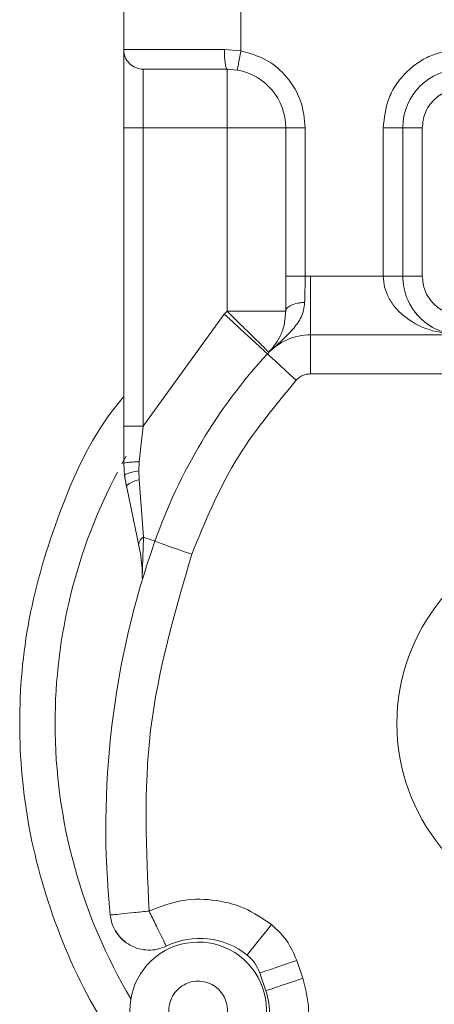
# Model space of a CAD drawing. Units: inches. Extents: x 0.98 to 8.02, y 0.79 to 10.26.
# Drawn here: x 3.98 to 4.04, y 7.93 to 8.07 of the extents above; entities that cross this region are included whole.
import ezdxf

# ---------------------------------------------------------------- set-up
doc = ezdxf.new("R2010")
doc.units = ezdxf.units.IN
doc.header["$MEASUREMENT"] = 0

msp = doc.modelspace()

# ---------------------------------------------------------------- linework, layer by layer
at = {"color": 7, "linetype": 'Continuous', "lineweight": 15}
for p, q in [((3.992145752788082, 8.068821596512105), (3.992145752788082, 8.080070192281653)), ((4.009018594062057, 8.0802425236242), (4.009018594062057, 8.068649286121698)), ((3.992145752788082, 8.068821596512105), (4.006664998393852, 8.068821596512105)), ((4.006664998393852, 8.068821596512105), (4.009018594062057, 8.068649286121698)), ((3.994957865064226, 8.057573021694697), (3.994957865064226, 8.066009463283823)), ((4.007057222434275, 8.066009463283823), (4.008528314011528, 8.065880230491016)), ((3.992145752788082, 8.057573021694697), (3.994957865064226, 8.057573021694697)), ((3.992145752788082, 8.01463584532767), (3.992145752788082, 8.057573021694697)), ((4.007057222434275, 8.057573021694697), (3.994957865064226, 8.057573021694697)), ((3.994957865064226, 8.01463584532767), (3.994957865064226, 8.057573021694697)), ((4.007057222434275, 8.031167250545941), (4.007057222434275, 8.057573021694697)), ((4.015493726879817, 8.057573021694697), (4.015493726879817, 8.036182962127825)), ((4.018305839155961, 8.057573021694697), (4.015493726879817, 8.057573021694697)), ((4.018305839155961, 8.057573021694697), (4.018305839155961, 8.036182962127825)), ((4.029554455877648, 8.036200687637344), (4.029554455877648, 8.057573021694697)), ((4.029554455877648, 8.057573021694697), (4.032366568153791, 8.057573021694697)), ((4.032366568153791, 8.036200687637344), (4.032366568153791, 8.057573021694697)), ((4.03517876423849, 8.057573021694697), (4.032366568153791, 8.057573021694697)), ((4.03517876423849, 8.057573021694697), (4.03517876423849, 8.036200687637344)), ((4.018305839155961, 8.036182962127825), (4.019078973081794, 8.036200687637344)), ((4.019078973081794, 8.027764246048218), (4.019078973081794, 8.036200687637344)), ((4.019078973081794, 8.036200687637344), (4.029554455877648, 8.036200687637344)), ((4.032366568153791, 8.036200687637344), (4.03517876423849, 8.036200687637344)), ((3.994957865064226, 8.01463584532767), (4.006645303383275, 8.030733876504696)), ((4.006645303383275, 8.030733876504696), (4.007057222434275, 8.031167250545941)), ((4.019078973081794, 8.027764246048218), (4.019078973081794, 8.022139937687374)), ((4.019078973081794, 8.027764246048218), (4.122692831363757, 8.027764246048218)), ((4.019078973081794, 8.022139937687374), (4.122692831363757, 8.022139937687374)), ((3.992145752788082, 8.009205449012452), (3.992145752788082, 8.01463584532767)), ((3.994389140205613, 8.009485621013976), (3.994957865064226, 8.01463584532767)), ((3.992145752788082, 8.009205449012452), (3.992265682831211, 8.00745332639598)), ((3.994389140205613, 8.009485621013976), (3.994322260978207, 8.008181497031709)), ((3.992265682831211, 8.00745332639598), (3.992592117155453, 8.005799217885334)), ((3.992280014094227, 8.007542498699188), (3.992560186095751, 8.00593771152354)), ((3.994385955480499, 8.006939286619925), (3.994322260978207, 8.008181497031709)), ((3.994385955480499, 8.006939286619925), (3.99498300763092, 7.998637902518223)), ((3.992592117155453, 8.005799217885334), (3.994401795297516, 7.997179466032873)), ((3.99498300763092, 7.998637902518223), (3.994811870560291, 7.992717037583226)), ((3.994891404879599, 7.992692942623478), (3.994811870560291, 7.992717037583226)), ((4.017949317560243, 7.935127988571121), (4.01708089330664, 7.937689178031659)), ((4.012622864806166, 7.933321956101229), (4.011754440552562, 7.935883145561768))]:
    msp.add_line(p, q, dxfattribs=at)
at = {"color": 8, "linetype": 'Continuous', "lineweight": 15}
msp.add_line((3.992512331410478, 8.010282745138865), (3.991885611031358, 8.009168300870163), dxfattribs=at)
at = {"color": 7, "linetype": 'Continuous', "lineweight": 15, "flags": 128}
for points in [[(4.006645303383275, 8.030733876504696), (4.007858180800583, 8.02962125507208), (4.009024376852397, 8.02855141790712), (4.010099221578555, 8.027565431202085), (4.011041229744015, 8.026701218328403), (4.011814447478405, 8.025991967474111), (4.012388871318803, 8.02546495832407), (4.012742711040739, 8.025140409692332), (4.012862138232535, 8.025030830005825)], [(4.017006722734894, 8.021228812974668), (4.016198137790021, 8.021970539644274), (4.015420645819294, 8.02268377140496), (4.014704082668521, 8.02334110285903), (4.014076021352511, 8.023917244774818), (4.013560598735288, 8.024390071693634), (4.013177593635986, 8.02474141811104), (4.012941756360398, 8.024957769897439), (4.012862138232535, 8.025030830005825)], [(3.996648870291494, 7.998048937893421), (3.996621883936576, 7.998058450164486), (3.996541092488934, 7.998087028881963), (3.996407166417011, 7.998134380715903), (3.99622085999781, 7.99820025424064), (3.995983514168221, 7.998284146604841), (3.995696721290801, 7.998385554957173), (3.995362492770885, 7.998503725020633), (3.99498300763092, 7.998637902518223)], [(4.001951521415768, 7.996174182407898), (4.000916988604875, 7.996539922944738), (3.999922264857914, 7.996891625548506), (3.999005483067703, 7.997215713233189), (3.998201926636169, 7.997499824236828), (3.997542520920347, 7.997732979638636), (3.997052492295485, 7.997906211923156), (3.99675078149516, 7.998012900214492), (3.996648870291494, 7.998048937893421)], [(4.013445948631165, 7.942868002014968), (4.012761400348649, 7.942010472873598), (4.012103167952605, 7.941185922398875), (4.011496477818285, 7.940426030224834), (4.010964712532711, 7.939759961728838), (4.010528321383462, 7.939213320424637), (4.010204066081668, 7.938807142259699), (4.010004434102119, 7.938557015625374), (4.009936968214824, 7.938472578505561)], [(4.011754440552562, 7.935883145561768), (4.011856770799006, 7.935917842303805), (4.012159906344777, 7.936020633497305), (4.012652113992086, 7.936187538235874), (4.013314536815912, 7.936412145165005), (4.014121697015337, 7.936685822003467), (4.015042501616219, 7.936998050777526), (4.016041751025186, 7.937336846863724), (4.01708089330664, 7.937689178031659)], [(4.012622864806166, 7.933321956101229), (4.012725195052609, 7.933356652843266), (4.013028330598381, 7.933459444036766), (4.01352053824569, 7.933626348775334), (4.014182961069515, 7.933850955704465), (4.014990121268941, 7.934124632542927), (4.015910925869822, 7.934436861316986), (4.016910175278789, 7.934775657403184), (4.017949317560243, 7.935127988571121)]]:
    msp.add_lwpolyline(points, dxfattribs=at)
at = {"color": 7, "linetype": 'Continuous', "lineweight": 15}
for centre, radius, start, end in [((3.994957876462185, 8.068821606401517), 0.002812148481440513, 180, 270.0000000000008), ((4.007057252824909, 8.057573012475755), 0.008436445444320843, 1.508006992971261e-12, 79.95826715948274), ((4.040803034602187, 8.057573012475759), 0.008436445444320206, 90, 180), ((4.040803034602192, 8.036200684016814), 0.008436445444320215, 203.9264273679281, 240.7848465838612), ((4.019078966053267, 8.019327793128175), 0.008436445444319799, 89.99999999999397, 137.4681458301079), ((4.070885885461061, 7.971802483791845), 0.07874015748031825, 137.468145830111, 160.5289951897513), ((4.059637291535301, 7.971802483791844), 0.0281214848144941, 101.5369590327752, 258.463040967226), ((4.113307046189519, 7.956804518351267), 0.123734533183359, 160.5289951897494, 185.8299095726555), ((4.003094473827019, 7.92990147141839), 0.01096737907761687, 51.39879062354821, 116.0517433226833), ((4.002881810396772, 7.930498679219498), 0.009842519685039637, 332.2735258664146, 199.4541792395672), ((4.006428001880806, 7.934077129115022), 0.005624296962880262, 18.73020648296557, 51.39879062355109), ((4.002549859059651, 7.929906517731489), 0.01063629236410588, 340.068622845916, 18.73020648296824)]:
    msp.add_arc(centre, radius, start, end, dxfattribs=at)
at = {"color": 8, "linetype": 'Continuous', "lineweight": 15}
for radius, start, end in [(0.07737244601892801, 152.0969575747654, 179.9999999999993), (0.07737244601892808, 179.9999999999993, 210.8081457081013)]:
    msp.add_arc((4.059637291535301, 7.971802483791844), radius, start, end, dxfattribs=at)
at = {"color": 7, "linetype": 'Continuous', "lineweight": 15}
for points, knots in [([(3.992145752788082, 8.057573021694697), (3.992145752788083, 8.058987572115562), (3.992145752788083, 8.061171261334707), (3.992145752788082, 8.063792713396586), (3.992145752788082, 8.065582312670434), (3.992145752788082, 8.067036352575544), (3.992145752788082, 8.068437184634854), (3.992145752788082, 8.068670517844057), (3.992145752788082, 8.068821596512105)], [0, 0, 0, 0, 0.2394426970373515, 0.369635771486967, 0.4999999509142364, 0.6301931064052123, 0.7605573029626483, 0.9999999999999999, 0.9999999999999999, 0.9999999999999999, 0.9999999999999999]), ([(4.007057222434275, 8.066009463283823), (4.007005821057584, 8.06605172612107), (4.006903018931841, 8.066136251279515), (4.006773432382584, 8.066786589388558), (4.006682644700431, 8.06771611119027), (4.006670880417052, 8.068453106353486), (4.006664998393852, 8.068821596512105)], [0, 0, 0, 0, 0.2500008567690171, 0.4999986608997262, 0.7500043664442839, 1, 1, 1, 1]), ([(4.009018594062057, 8.068649286121698), (4.008954339877652, 8.068286435580726), (4.008825831742383, 8.067560735817601), (4.008663760961279, 8.066645444995315), (4.008550394193964, 8.066005092996946), (4.008535674093154, 8.06592185144403), (4.008528314011528, 8.065880230491016)], [0, 0, 0, 0, 0.250000735354805, 0.5000005620548467, 0.7499992205252043, 1, 1, 1, 1]), ([(4.009018594062057, 8.068649286121698), (4.010245511464578, 8.068305092792988), (4.012777986818826, 8.06759464470556), (4.015845116696671, 8.064941436078522), (4.017922869364648, 8.061458676862467), (4.018180853239404, 8.058841143054627), (4.018305839155961, 8.057573021694697)], [0, 0, 0, 0, 0.2422379172949279, 0.5000023262800113, 0.7577652185197276, 1, 1, 1, 1]), ([(4.029554455877648, 8.057573021694697), (4.029705491879384, 8.058987580599196), (4.029938652440912, 8.061171294049595), (4.031339177713694, 8.063792683354045), (4.032792297663008, 8.06558231887618), (4.034582431960802, 8.06703637546571), (4.037203810076949, 8.068437165547735), (4.039388523365512, 8.068670510970907), (4.040803072599334, 8.068821596512105)], [0, 0, 0, 0, 0.239441506664294, 0.3696358186459336, 0.4999980881335471, 0.6301899167454853, 0.7605568782569195, 1, 1, 1, 1]), ([(3.994957865064226, 8.066009463283823), (3.995121716916473, 8.066009463283823), (3.995460492433268, 8.066009463283823), (3.99818622099037, 8.066009463283823), (4.002198863327451, 8.066009463283823), (4.005473443397635, 8.066009463283823), (4.007057222434275, 8.066009463283823)], [0, 0, 0, 0, 0.2418296487380723, 0.5000002325558656, 0.7581707782281312, 1, 1, 1, 1]), ([(4.007057222434275, 8.066009463283823), (4.007057222434275, 8.065882652216667), (4.007057222434274, 8.06562902922467), (4.007057222434275, 8.063678082778406), (4.007057222434275, 8.06088947823797), (4.007057222434275, 8.058678504716815), (4.007057222434275, 8.057573021694697)], [0, 0, 0, 0, 0.2499991545673084, 0.5, 0.7500008454326917, 1, 1, 1, 1]), ([(4.040803072599334, 8.063197309103401), (4.040095777909188, 8.063121780895399), (4.039004162979221, 8.063005213189411), (4.037693386344936, 8.062305098499042), (4.036798717716099, 8.061578718118684), (4.036071450400454, 8.060683544116966), (4.035371069974723, 8.05937284859343), (4.035254332576549, 8.058280280511797), (4.03517876423849, 8.057573021694697)], [0, 0, 0, 0, 0.2394475789370343, 0.3695553716909377, 0.500006298628166, 0.6301133347361699, 0.7605589896559208, 1, 1, 1, 1]), ([(4.007057222434275, 8.057573021694697), (4.008162735707837, 8.057573021694697), (4.010373730425351, 8.057573021694697), (4.013162333881382, 8.057573021694697), (4.015113238326816, 8.057573021694697), (4.015366897393587, 8.057573021694697), (4.015493726879817, 8.057573021694697)], [0, 0, 0, 0, 0.2500045639678775, 0.5000019298781588, 0.7500010578885319, 1, 1, 1, 1]), ([(4.015493726879817, 8.031167250545941), (4.015493726879817, 8.031969345517034), (4.015493726879817, 8.033573522566225), (4.015493726879817, 8.035313153601177), (4.015493726879817, 8.036182962127825)], [0, 0, 0, 0, 0.500004018568957, 1, 1, 1, 1]), ([(4.015493726879817, 8.036182962127825), (4.015535988669711, 8.036182962127825), (4.01562051260115, 8.036182962127825), (4.016270861219851, 8.036182962127825), (4.017200343589934, 8.036182962127825), (4.017937331744245, 8.036182962127825), (4.018305839155961, 8.036182962127825)], [0, 0, 0, 0, 0.2500011965357107, 0.5000044732729751, 0.7499931900590968, 1, 1, 1, 1]), ([(4.018224293431317, 8.032416647541373), (4.01824015918413, 8.032993544772907), (4.018273234447767, 8.034196199840594), (4.01829468048846, 8.03550301064247), (4.018305839155961, 8.036182962127825)], [0, 0, 0, 0, 0.4796863598181089, 1, 1, 1, 1]), ([(4.029554455877648, 8.036200687637344), (4.029594763498679, 8.035668719659407), (4.029678244055224, 8.034566968136355), (4.030336461876358, 8.032974531357874), (4.031394641209868, 8.031468606529426), (4.033438578095414, 8.029628169045903), (4.036652494820174, 8.02808988122232), (4.039411906380503, 8.02787339052833), (4.040803072599334, 8.027764246048218)], [0, 0, 0, 0, 0.08888484441247835, 0.1840881721636927, 0.2942818030986352, 0.4225377237223567, 0.7088705349518034, 1, 1, 1, 1]), ([(4.029554455877648, 8.036200687637344), (4.029922963289363, 8.036200687637344), (4.030659951443674, 8.036200687637344), (4.031589433813758, 8.036200687637342), (4.032239782432458, 8.036200687637344), (4.032324306363897, 8.036200687637344), (4.032366568153791, 8.036200687637344)], [0, 0, 0, 0, 0.2500068099409032, 0.4999955267270249, 0.7499988034642894, 1, 1, 1, 1]), ([(4.032366568153791, 8.036200687637344), (4.032396549546993, 8.03566869626705), (4.032458641363173, 8.034566935913503), (4.032953716078336, 8.032974479941407), (4.033745235137958, 8.031468573137797), (4.035280821317728, 8.029628158251366), (4.037689762455598, 8.0280898726312), (4.039759568209459, 8.027873388007455), (4.040803072599334, 8.027764246048218)], [0, 0, 0, 0, 0.08888872206164579, 0.1840895836173868, 0.2942920303181179, 0.4225391265622022, 0.7088698032222823, 1, 1, 1, 1]), ([(4.03517876423849, 8.036200687637344), (4.035254305902781, 8.035493408042925), (4.035370894756597, 8.03440181285482), (4.036070972746861, 8.033091064851602), (4.036797296327334, 8.032196355052472), (4.037692520108823, 8.031469160693778), (4.039003173420212, 8.030768631779955), (4.040095782303706, 8.030651927024719), (4.040803072599334, 8.0305763792765)], [0, 0, 0, 0, 0.2394433026124144, 0.3695499757355055, 0.4999945195503001, 0.6301052190190471, 0.7605520209988847, 1, 1, 1, 1]), ([(4.013068139662312, 8.025247517026447), (4.014276278972674, 8.026312041621017), (4.016013567274243, 8.027842813866418), (4.017602722330484, 8.029920201625258), (4.018115447153021, 8.03128233097718), (4.018188022067118, 8.032038653825275), (4.018224293431317, 8.032416647541373)], [0, 0, 0, 0, 0.543289510362897, 0.7812431088234177, 0.8906700618311378, 1, 1, 1, 1]), ([(4.018224293431317, 8.032416647541373), (4.018045311979997, 8.032409193430471), (4.017687987222152, 8.032394311785733), (4.017011974116056, 8.032282262589774), (4.016271142976395, 8.032045743484613), (4.015760677414756, 8.031709788209358), (4.015528428826797, 8.031406153522383), (4.015505308116911, 8.031246980712503), (4.015493726879817, 8.031167250545941)], [0, 0, 0, 0, 0.1252287286236077, 0.2500109637095699, 0.5000043420210578, 0.7499966198546615, 0.8747725119997495, 1, 1, 1, 1]), ([(4.013068139662312, 8.025247517026447), (4.012977766261649, 8.025336501851447), (4.012797019518231, 8.025514471444422), (4.011407051408884, 8.026883405802522), (4.009420194745871, 8.028840141411127), (4.007844881929715, 8.030391545474), (4.007057222434275, 8.031167250545941)], [0, 0, 0, 0, 0.2499991476382908, 0.4999981350785054, 0.7499980876152401, 0.9999999999999999, 0.9999999999999999, 0.9999999999999999, 0.9999999999999999]), ([(4.015493726879817, 8.031167250545941), (4.015366897393586, 8.031167250545941), (4.015113238326816, 8.031167250545941), (4.013162333881383, 8.031167250545941), (4.010373730425351, 8.031167250545941), (4.008162735707837, 8.031167250545941), (4.007057222434275, 8.031167250545941)], [0, 0, 0, 0, 0.2499989421114682, 0.4999980701218413, 0.7499954360321226, 1, 1, 1, 1]), ([(4.013068139662312, 8.025247517026447), (4.013612749637846, 8.025891215215246), (4.014431953156566, 8.026859467441513), (4.015313459557209, 8.028965543520897), (4.015437437133824, 8.030479751961064), (4.015493726879817, 8.031167250545941)], [0, 0, 0, 0, 0.5198854085401892, 0.7820127708629444, 1, 1, 1, 1]), ([(4.019078973081795, 8.022139937687374), (4.018884741819556, 8.022128373204282), (4.018496280270671, 8.022105244296185), (4.017940066135796, 8.021918164559644), (4.017426223019623, 8.021634730080423), (4.017146554133656, 8.021364116712821), (4.017006722734894, 8.021228812974668)], [0, 0, 0, 0, 0.2499964756404915, 0.4999916955899432, 0.7500012904301226, 1, 1, 1, 1]), ([(4.017006722734894, 8.021228812974668), (4.013865104498897, 8.017433048698571), (4.007581878170401, 8.009841532401948), (4.003828304980751, 8.000729960836077), (4.001951521415768, 7.996174182407898)], [0, 0, 0, 0, 0.5000008071887764, 1, 1, 1, 1]), ([(3.992145752788082, 8.01463584532767), (3.992188017048164, 8.01463584532767), (3.992272547382598, 8.01463584532767), (3.992922879568795, 8.01463584532767), (3.99385236794736, 8.01463584532767), (3.994589357593101, 8.01463584532767), (3.994957865064226, 8.01463584532767)], [0, 0, 0, 0, 0.2499969254578852, 0.500004582491577, 0.7499937102991182, 1, 1, 1, 1]), ([(3.994389140205613, 8.009485621013976), (3.994045923253412, 8.009474161214671), (3.993359938422837, 8.009451256610351), (3.992641167724225, 8.009376496203958), (3.992222303951853, 8.009291515504367), (3.992171272122524, 8.00923414040633), (3.992145752788082, 8.009205449012452)], [0, 0, 0, 0, 0.279842860621709, 0.5593195676978322, 0.7796302526881764, 0.9999999999999999, 0.9999999999999999, 0.9999999999999999, 0.9999999999999999]), ([(3.994322260978207, 8.008181497031709), (3.993985994204022, 8.008117509727542), (3.993313908238645, 8.00798962028858), (3.992643072671455, 8.007778448754076), (3.99228155746991, 8.007593084052246), (3.992270975003458, 8.007499917792714), (3.992265682831212, 8.00745332639598)], [0, 0, 0, 0, 0.2798418213398428, 0.5593111632969023, 0.7796164777825415, 0.9999999999999999, 0.9999999999999999, 0.9999999999999999, 0.9999999999999999]), ([(3.994385955480499, 8.006939286619925), (3.994062350465542, 8.00682759355108), (3.993415611251276, 8.006604369916571), (3.992814000065072, 8.006267148856608), (3.992530132451363, 8.005988674332075), (3.992571453290521, 8.005862377054736), (3.992592117155453, 8.005799217885334)], [0, 0, 0, 0, 0.2798434250323583, 0.5592797035210771, 0.7796031042725464, 1, 1, 1, 1]), ([(3.99498300763092, 7.998637902518223), (3.994843369760316, 7.998522600786498), (3.99456396314395, 7.998291889256863), (3.994341847704102, 7.997910440394744), (3.994259624227856, 7.997528252355353), (3.994354420135155, 7.997295690864662), (3.994401795297516, 7.997179466032873)], [0, 0, 0, 0, 0.2498828459202776, 0.4999998937557834, 0.7501201593164549, 1, 1, 1, 1]), ([(3.994401795297516, 7.997179466032873), (3.994604624321932, 7.995975369552787), (3.994830965381996, 7.994631693643946), (3.994832875684912, 7.993560846477051), (3.99483307412487, 7.993449608168127)], [0, 0, 0, 0, 0.8961212091119549, 1, 1, 1, 1]), ([(4.001951521415768, 7.996174182407898), (3.999504102154773, 7.987783310863622), (3.994609262677796, 7.971001564500946), (3.995408210052958, 7.953538799836758), (3.995807683818476, 7.944807415801169)], [0, 0, 0, 0, 0.4999999024498833, 1, 1, 1, 1]), ([(3.995807683818476, 7.944807415801169), (3.99723561127143, 7.945369098442894), (4.000150208759366, 7.946515570424506), (4.00493011365652, 7.946595995296167), (4.009578334508987, 7.945478894914334), (4.012174187784457, 7.943726523899381), (4.013445948631165, 7.942868002014968)], [0, 0, 0, 0, 0.244961442399194, 0.5000001948145729, 0.7550400164737089, 1, 1, 1, 1]), ([(3.990212457026442, 7.944236092877332), (3.990296563923559, 7.944244685343461), (3.99046477676558, 7.94426187017844), (3.991758665765816, 7.944393963230845), (3.993608168845298, 7.944582788236916), (3.99507452547139, 7.944732541305781), (3.995807683818476, 7.944807415801169)], [0, 0, 0, 0, 0.250000414251384, 0.4999979981244201, 0.750005807105899, 1, 1, 1, 1]), ([(3.990212457026442, 7.944236092877332), (3.990289556061012, 7.943790810931), (3.990443752678844, 7.942900255420303), (3.991069866897393, 7.941682966376249), (3.991945640661061, 7.940643035365704), (3.993049625618722, 7.939843767200025), (3.994311393509877, 7.939328446336379), (3.995656990325919, 7.939134107200708), (3.99702133818667, 7.939245328218135), (3.997858970140122, 7.9395848168991), (3.998277773379029, 7.939754556076999)], [0, 0, 0, 0, 0.1250007668776545, 0.2499991807469072, 0.374999590226733, 0.5000036254263699, 0.6250012937972752, 0.7499998152253239, 0.8750037093506811, 0.9999999999999999, 0.9999999999999999, 0.9999999999999999, 0.9999999999999999]), ([(3.995807683818476, 7.944807415801169), (3.99613136023236, 7.944145291997126), (3.996778709596323, 7.942821051474716), (3.997595217338509, 7.94115088390665), (3.998166438292867, 7.939982370743638), (3.998240661683202, 7.939830494300112), (3.998277773379029, 7.939754556076999)], [0, 0, 0, 0, 0.2500025765077848, 0.50000247762807, 0.7500012343701475, 1, 1, 1, 1]), ([(4.013445948631165, 7.942868002014968), (4.014237576642327, 7.942135280315306), (4.01582083558916, 7.940669834209093), (4.016660873550256, 7.938682731314293), (4.01708089330664, 7.937689178031659)], [0, 0, 0, 0, 0.4999990764279619, 1, 1, 1, 1]), ([(3.992415197294484, 7.940321479051666), (3.992123655583273, 7.940564060447062), (3.991568669243887, 7.941025844663377), (3.99119316894198, 7.941622804321976), (3.991014923946751, 7.941906173126097)], [0, 0, 0, 0, 0.5253133104731205, 1, 1, 1, 1]), ([(4.017949317560243, 7.935127988571121), (4.018341136666778, 7.933617353903686), (4.019124774290545, 7.930596086840831), (4.01859479689925, 7.927520169722004), (4.018329808402876, 7.925982212319146)], [0, 0, 0, 0, 0.500000376003669, 0.9999999999999999, 0.9999999999999999, 0.9999999999999999, 0.9999999999999999]), ([(4.005113869645957, 7.926919359588379), (4.005428425670949, 7.927150421959583), (4.006057928247126, 7.927612833569515), (4.00671693782417, 7.928623688075012), (4.00710809019758, 7.929780357435648), (4.007123591373318, 7.930993305202889), (4.006831975905825, 7.932132288784356), (4.006238197405758, 7.933137852353996), (4.00538336622751, 7.933975882738674), (4.004294965450212, 7.93453120907212), (4.003097116084187, 7.9347767874678), (4.001907062228161, 7.93465566600138), (4.00081467885679, 7.934240285501648), (3.99987666858998, 7.933532951633724), (3.999131136449405, 7.932574844074994), (3.998715189602484, 7.931427307418462), (3.998598577928623, 7.93022519269355), (3.998802422852496, 7.929471072018681), (3.998904409949593, 7.929093772564613)], [0, 0, 0, 0, 0.06150400117583564, 0.1230843605243088, 0.1879661745631057, 0.2530088485287333, 0.3126400392556069, 0.3724287820808317, 0.4361342358207654, 0.4999950856044117, 0.5637005533446618, 0.6275625823998848, 0.687192747644533, 0.7469838280692405, 0.8118674082606229, 0.8769101691474734, 0.9384160552419811, 0.9999999999999999, 0.9999999999999999, 0.9999999999999999, 0.9999999999999999])]:
    msp.add_open_spline(points, degree=3, knots=knots, dxfattribs=at)
at = {"color": 8, "linetype": 'Continuous', "lineweight": 15}
msp.add_open_spline([(3.992145752788082, 8.018827195004079), (3.991625087424986, 8.018201361951514), (3.987554915047046, 8.0133090672373), (3.982689647763653, 8.002445619664773), (3.97807429490024, 7.987223245497464), (3.9767153829067, 7.971797651507333), (3.978098130907055, 7.956401569987314), (3.982585801165638, 7.94108400564255), (3.989326164312703, 7.92741691230229), (3.995763907693533, 7.920073324146483), (3.998535065644862, 7.916912240905754)], degree=3, knots=[0, 0, 0, 0, 0.02211033769189276, 0.1728420826869848, 0.3175577646123752, 0.4540945171730492, 0.5906316478003565, 0.7353471472897207, 0.8860788922848127, 1, 1, 1, 1], dxfattribs=at)

doc.saveas('drawing.dxf')
